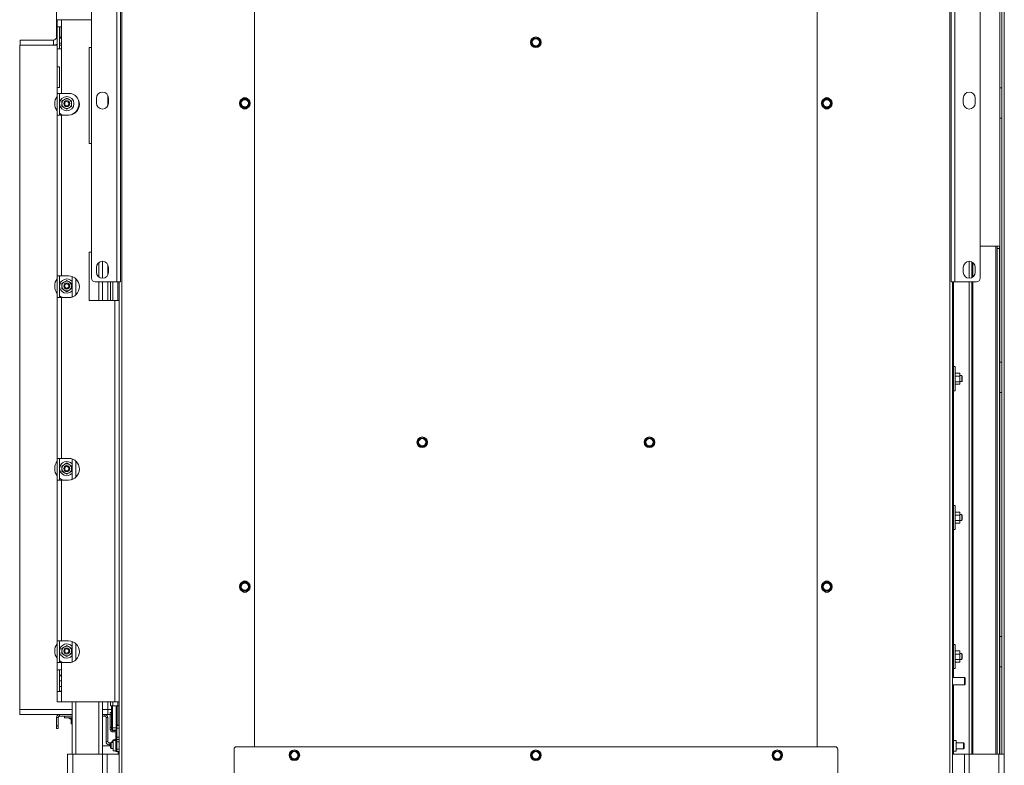
# Paper-space layout 'voor en achteraanzicht' of a CAD drawing. Units: millimetres. Extents: x 297 to 2780, y 92 to 4047.
# Drawn here: x 974 to 1789, y 720 to 1337 of the extents above; entities that cross this region are included whole.
import ezdxf

# ---------------------------------------------------------------- set-up
doc = ezdxf.new("R2010")
doc.units = ezdxf.units.MM

psp = doc.layouts.new('voor en achteraanzicht')

# ---------------------------------------------------------------- linework, layer by layer
at = {"linetype": 'Continuous', "lineweight": 15, "ltscale": 14}
for p, q in [((1054.19, 1119.6), (1054.19, 1419.6)), ((1057.19, 1119.6), (1057.19, 1419.6)), ((1058.19, 1420.85), (1058.19, 617.85)), ((1744.19, 1420.85), (1744.19, 617.85)), ((1745.19, 1419.6), (1745.19, 1119.6)), ((1748.19, 1419.6), (1748.19, 1119.6)), ((1785.59, 1419.75), (1785.59, 1280.1)), ((1033.19, 1122.6), (1033.19, 1416.6)), ((1168.19, 1418.85), (1168.19, 734.85)), ((1634.19, 1418.85), (1634.19, 734.85)), ((1769.19, 1416.6), (1769.19, 1122.6)), ((1787.19, 1417.75), (1787.19, 728.65)), ((1789.19, 1417.75), (1789.19, 728.65)), ((1004.09, 1322.1), (1004.09, 1345.6)), ((1004.69, 1336.55), (1004.69, 1330.55)), ((1008.29, 1336.55), (1004.69, 1336.55)), ((1004.69, 1330.55), (1008.29, 1330.55)), ((1004.69, 1312.55), (1004.69, 1330.55)), ((1006.69, 1312.55), (1006.69, 1330.55)), ((1008.09, 1322.1), (1008.09, 1330.55)), ((1008.29, 1336.55), (1008.29, 1330.55)), ((1008.29, 1336.55), (1033.19, 1336.55)), ((1008.29, 1312.55), (1008.29, 1330.55)), ((1004.09, 1322.1), (1004.69, 1322.1)), ((1006.69, 1322.1), (1008.09, 1322.1)), ((1006.69, 1321.22), (1008.29, 1321.22)), ((1008.03, 1321.22), (1008.09, 1322.1)), ((1008.29, 1322.1), (1008.09, 1322.1)), ((1399.17, 1321.35), (1398.16, 1319.6)), ((1401.19, 1321.35), (1399.17, 1321.35)), ((1404.22, 1319.6), (1403.21, 1321.35)), ((973.69, 1315.6), (1004.69, 1315.6)), ((973.69, 765.6), (973.69, 1315.6)), ((974.09, 1319.6), (974.09, 1315.6)), ((974.09, 1319.6), (1001.59, 1319.6)), ((974.09, 1315.6), (1001.59, 1315.6)), ((1001.59, 1319.6), (1001.59, 1315.6)), ((1008.29, 1317.22), (1006.69, 1317.22)), ((1006.69, 1315.6), (1008.29, 1315.6)), ((1031.19, 1313.55), (1033.19, 1313.55)), ((1031.19, 1234.05), (1031.19, 1313.55)), ((1398.16, 1319.6), (1397.15, 1317.85)), ((1397.15, 1317.85), (1398.16, 1316.1)), ((1398.16, 1316.1), (1399.17, 1314.35)), ((1399.17, 1314.35), (1401.19, 1314.35)), ((1403.21, 1314.35), (1404.22, 1316.1)), ((1405.23, 1317.85), (1404.22, 1319.6)), ((1404.22, 1316.1), (1405.23, 1317.85)), ((1004.69, 1312.55), (1004.69, 1297.55)), ((1004.69, 1312.55), (1008.29, 1312.55)), ((1008.29, 1312.55), (1008.29, 1275.55)), ((1006.69, 1297.55), (1004.69, 1297.55)), ((1004.69, 1280.55), (1004.69, 1297.55)), ((1006.69, 1297.55), (1006.69, 1280.55)), ((1004.69, 1280.55), (1004.69, 1275.55)), ((1004.69, 1280.55), (1006.69, 1280.55)), ((1008.29, 1275.55), (1004.69, 1275.55)), ((1004.69, 1257.55), (1004.69, 1275.55)), ((1006.69, 1257.55), (1006.69, 1275.55)), ((1007.35, 1275.55), (1006.69, 1275.1)), ((1014.19, 1275.55), (1008.29, 1275.55)), ((1046.69, 1273.78), (1046.69, 1265.42)), ((1787.19, 1280.1), (1785.59, 1280.1)), ((1785.59, 1255.1), (1785.59, 1280.1)), ((1008.67, 1264.82), (1010.66, 1263.65)), ((1010.71, 1270.58), (1008.71, 1269.44)), ((1012.72, 1271.72), (1010.71, 1270.58)), ((1014.71, 1270.55), (1012.72, 1271.72)), ((1014.66, 1263.62), (1016.67, 1264.76)), ((1016.71, 1269.38), (1014.71, 1270.55)), ((1022.69, 1269.51), (1022.69, 1263.59)), ((1037.19, 1267.6), (1037.19, 1271.6)), ((1047.19, 1271.6), (1047.19, 1267.6)), ((1157.16, 1269.1), (1156.15, 1267.35)), ((1156.15, 1267.35), (1157.16, 1265.6)), ((1158.17, 1270.85), (1157.16, 1269.1)), ((1157.16, 1265.6), (1158.17, 1263.85)), ((1162.21, 1270.85), (1160.19, 1270.85)), ((1163.22, 1269.1), (1162.21, 1270.85)), ((1162.21, 1263.85), (1163.22, 1265.6)), ((1164.23, 1267.35), (1163.22, 1269.1)), ((1163.22, 1265.6), (1164.23, 1267.35)), ((1639.16, 1269.1), (1638.15, 1267.35)), ((1638.15, 1267.35), (1639.16, 1265.6)), ((1640.17, 1270.85), (1639.16, 1269.1)), ((1639.16, 1265.6), (1640.17, 1263.85)), ((1642.19, 1270.85), (1640.17, 1270.85)), ((1645.22, 1269.1), (1644.21, 1270.85)), ((1644.21, 1263.85), (1645.22, 1265.6)), ((1646.23, 1267.35), (1645.22, 1269.1)), ((1645.22, 1265.6), (1646.23, 1267.35)), ((1755.19, 1267.6), (1755.19, 1271.6)), ((1765.19, 1271.6), (1765.19, 1267.6)), ((1004.69, 1257.55), (1004.69, 1124.55)), ((1008.29, 1257.55), (1004.69, 1257.55)), ((1008.29, 1257.55), (1008.29, 1124.55)), ((1014.19, 1257.55), (1008.29, 1257.55)), ((1010.66, 1263.65), (1012.65, 1262.48)), ((1012.65, 1262.48), (1014.66, 1263.62)), ((1160.19, 1263.85), (1162.21, 1263.85)), ((1640.17, 1263.85), (1642.19, 1263.85)), ((1785.59, 1255.1), (1785.59, 1053.1)), ((1785.59, 1255.1), (1787.19, 1255.1)), ((1031.19, 1234.05), (1033.19, 1234.05)), ((1031.19, 1144.05), (1033.19, 1144.05)), ((1031.19, 1104.05), (1031.19, 1144.05)), ((1782.19, 1149.25), (1769.19, 1149.25)), ((1783.19, 1149.25), (1782.19, 1149.25)), ((1782.19, 1149.25), (1782.19, 728.65)), ((1783.19, 1149.25), (1785.19, 1149.25)), ((1783.19, 1147.25), (1783.19, 1149.25)), ((1785.19, 1147.25), (1783.19, 1147.25)), ((1783.19, 1147.25), (1783.19, 728.65)), ((1785.19, 1149.25), (1785.19, 1147.25)), ((1785.19, 1147.25), (1785.19, 728.65)), ((1039.19, 1135.6), (1039.19, 1123.6)), ((1042.19, 1136.6), (1042.19, 1122.6)), ((1046.69, 1133.78), (1046.69, 1125.42)), ((1760.19, 1136.6), (1760.19, 1122.6)), ((1762.19, 1136.18), (1762.19, 1123.01)), ((1763.19, 1135.6), (1763.19, 1123.6)), ((1037.19, 1127.6), (1037.19, 1131.6)), ((1047.19, 1131.6), (1047.19, 1127.6)), ((1755.19, 1127.6), (1755.19, 1131.6)), ((1765.19, 1131.6), (1765.19, 1127.6)), ((1004.69, 1124.55), (1008.29, 1124.55)), ((1004.69, 1106.55), (1004.69, 1124.55)), ((1006.69, 1106.55), (1006.69, 1124.55)), ((1007.35, 1124.55), (1006.69, 1124.1)), ((1014.19, 1124.55), (1008.29, 1124.55)), ((1010.71, 1119.58), (1008.71, 1118.44)), ((1012.72, 1120.72), (1010.71, 1119.58)), ((1014.71, 1119.55), (1012.72, 1120.72)), ((1016.71, 1118.38), (1014.71, 1119.55)), ((1017.19, 1124.04), (1017.19, 1107.06)), ((1020.19, 1122.26), (1020.19, 1108.84)), ((1036.19, 1119.6), (1054.19, 1119.6)), ((1039.19, 1119.6), (1039.19, 1104.05)), ((1042.19, 1119.6), (1042.19, 1104.05)), ((1046.69, 1119.6), (1046.69, 1104.05)), ((1048.85, 1119.6), (1048.85, 1104.05)), ((1050.85, 1119.6), (1050.85, 1104.05)), ((1054.19, 1119.6), (1057.19, 1119.6)), ((1054.99, 1119.6), (1054.99, 1104.05)), ((1055.99, 1119.6), (1055.99, 1104.05)), ((1056.19, 617.85), (1056.19, 1119.6)), ((1748.19, 1119.6), (1745.19, 1119.6)), ((1746.19, 617.85), (1746.19, 1119.6)), ((1747.19, 1119.6), (1747.19, 1047.35)), ((1766.19, 1119.6), (1748.19, 1119.6)), ((1760.19, 1119.6), (1760.19, 728.65)), ((1762.19, 1119.6), (1762.19, 728.65)), ((1763.19, 1119.6), (1763.19, 728.65)), ((1008.67, 1113.82), (1010.66, 1112.65)), ((1010.66, 1112.65), (1012.65, 1111.48)), ((1012.65, 1111.48), (1014.66, 1112.62)), ((1014.66, 1112.62), (1016.67, 1113.76)), ((1004.69, 1106.55), (1004.69, 973.55)), ((1008.29, 1106.55), (1004.69, 1106.55)), ((1008.29, 1106.55), (1008.29, 973.55)), ((1014.19, 1106.55), (1008.29, 1106.55)), ((1031.19, 1104.05), (1052.59, 1104.05)), ((1052.59, 1104.05), (1052.59, 772.05)), ((1056.19, 1104.05), (1052.59, 1104.05)), ((1787.19, 1053.1), (1785.59, 1053.1)), ((1785.59, 1028.1), (1785.59, 1053.1)), ((1746.19, 1047.35), (1747.19, 1047.35)), ((1747.19, 1044.35), (1746.19, 1044.35)), ((1748.49, 1049.54), (1747.19, 1049.54)), ((1747.19, 1047.35), (1747.19, 1045.24)), ((1747.19, 1034.19), (1747.19, 1045.24)), ((1748.49, 1029.54), (1748.49, 1049.54)), ((1748.67, 1044.03), (1748.49, 1043.54)), ((1748.71, 1044.15), (1748.69, 1044.02)), ((1748.71, 1044.15), (1752.26, 1044.15)), ((1752.29, 1044.02), (1752.26, 1044.15)), ((1752.49, 1043.54), (1752.31, 1044.03)), ((1747.19, 1042.04), (1746.19, 1042.04)), ((1746.19, 1037.04), (1747.19, 1037.04)), ((1748.71, 1041.63), (1752.26, 1041.63)), ((1748.71, 1037.01), (1752.26, 1037.01)), ((1752.26, 1041.63), (1752.49, 1039.32)), ((1752.49, 1039.32), (1752.26, 1037.01)), ((1752.26, 1037.01), (1752.49, 1035.97)), ((1752.49, 1035.97), (1752.26, 1034.93)), ((1752.49, 1042.89), (1752.49, 1043.54)), ((1752.49, 1039.32), (1752.49, 1042.89)), ((1753.89, 1042.04), (1752.49, 1042.04)), ((1752.49, 1035.97), (1752.49, 1039.32)), ((1752.49, 1037.04), (1753.89, 1037.04)), ((1752.49, 1035.54), (1752.49, 1035.97)), ((1754.39, 1041.54), (1753.89, 1042.04)), ((1753.89, 1037.04), (1753.89, 1042.04)), ((1753.89, 1037.04), (1754.39, 1037.54)), ((1754.39, 1041.54), (1754.39, 1037.54)), ((1746.19, 1035.35), (1747.19, 1035.35)), ((1747.19, 1032.35), (1746.19, 1032.35)), ((1747.19, 1034.19), (1747.19, 1032.35)), ((1747.19, 1032.35), (1747.19, 932.35)), ((1747.19, 1029.54), (1748.49, 1029.54)), ((1748.49, 1035.54), (1748.67, 1035.05)), ((1748.71, 1034.93), (1748.69, 1035.06)), ((1748.71, 1034.93), (1752.26, 1034.93)), ((1752.31, 1035.05), (1752.49, 1035.54)), ((1785.59, 1028.1), (1785.59, 826.1)), ((1785.59, 1028.1), (1787.19, 1028.1)), ((1304.06, 988.6), (1303.05, 986.85)), ((1303.05, 986.85), (1304.06, 985.1)), ((1305.07, 990.35), (1304.06, 988.6)), ((1307.09, 990.35), (1305.07, 990.35)), ((1310.12, 988.6), (1309.11, 990.35)), ((1311.13, 986.85), (1310.12, 988.6)), ((1310.12, 985.1), (1311.13, 986.85)), ((1492.26, 988.6), (1491.25, 986.85)), ((1491.25, 986.85), (1492.26, 985.1)), ((1493.27, 990.35), (1492.26, 988.6)), ((1495.29, 990.35), (1493.27, 990.35)), ((1498.32, 988.6), (1497.31, 990.35)), ((1499.33, 986.85), (1498.32, 988.6)), ((1498.32, 985.1), (1499.33, 986.85)), ((1304.06, 985.1), (1305.07, 983.35)), ((1305.07, 983.35), (1307.09, 983.35)), ((1309.11, 983.35), (1310.12, 985.1)), ((1492.26, 985.1), (1493.27, 983.35)), ((1493.27, 983.35), (1495.29, 983.35)), ((1497.31, 983.35), (1498.32, 985.1)), ((1004.69, 973.55), (1008.29, 973.55)), ((1004.69, 955.55), (1004.69, 973.55)), ((1006.69, 955.55), (1006.69, 973.55)), ((1007.35, 973.55), (1006.69, 973.1)), ((1014.19, 973.55), (1008.29, 973.55)), ((1017.19, 973.04), (1017.19, 956.06)), ((1020.19, 971.26), (1020.19, 957.84)), ((1008.67, 962.82), (1010.66, 961.65)), ((1010.71, 968.58), (1008.71, 967.44)), ((1012.72, 969.72), (1010.71, 968.58)), ((1014.71, 968.55), (1012.72, 969.72)), ((1014.66, 961.62), (1016.67, 962.76)), ((1016.71, 967.38), (1014.71, 968.55)), ((1004.69, 955.55), (1004.69, 822.55)), ((1008.29, 955.55), (1004.69, 955.55)), ((1008.29, 955.55), (1008.29, 822.55)), ((1014.19, 955.55), (1008.29, 955.55)), ((1010.66, 961.65), (1012.65, 960.48)), ((1012.65, 960.48), (1014.66, 961.62)), ((1746.19, 932.35), (1747.19, 932.35)), ((1748.49, 934.54), (1747.19, 934.54)), ((1747.19, 932.35), (1747.19, 930.24)), ((1747.19, 919.19), (1747.19, 930.24)), ((1748.49, 914.54), (1748.49, 934.54)), ((1747.19, 929.35), (1746.19, 929.35)), ((1747.19, 927.04), (1746.19, 927.04)), ((1746.19, 922.04), (1747.19, 922.04)), ((1748.67, 929.03), (1748.49, 928.54)), ((1748.71, 929.15), (1748.69, 929.02)), ((1748.71, 929.15), (1752.26, 929.15)), ((1748.71, 926.63), (1752.26, 926.63)), ((1748.71, 922.01), (1752.26, 922.01)), ((1752.29, 929.02), (1752.26, 929.15)), ((1752.26, 926.63), (1752.49, 924.32)), ((1752.49, 924.32), (1752.26, 922.01)), ((1752.26, 922.01), (1752.49, 920.97)), ((1752.49, 928.54), (1752.31, 929.03)), ((1752.49, 927.89), (1752.49, 928.54)), ((1752.49, 924.32), (1752.49, 927.89)), ((1753.89, 927.04), (1752.49, 927.04)), ((1752.49, 920.97), (1752.49, 924.32)), ((1752.49, 922.04), (1753.89, 922.04)), ((1754.39, 926.54), (1753.89, 927.04)), ((1753.89, 922.04), (1753.89, 927.04)), ((1753.89, 922.04), (1754.39, 922.54)), ((1754.39, 926.54), (1754.39, 922.54)), ((1746.19, 920.35), (1747.19, 920.35)), ((1747.19, 917.35), (1746.19, 917.35)), ((1747.19, 919.19), (1747.19, 917.35)), ((1747.19, 917.35), (1747.19, 817.35)), ((1747.19, 914.54), (1748.49, 914.54)), ((1748.49, 920.54), (1748.67, 920.05)), ((1748.71, 919.93), (1748.69, 920.06)), ((1748.71, 919.93), (1752.26, 919.93)), ((1752.49, 920.97), (1752.26, 919.93)), ((1752.31, 920.05), (1752.49, 920.54)), ((1752.49, 920.54), (1752.49, 920.97)), ((1157.16, 869.1), (1156.15, 867.35)), ((1156.15, 867.35), (1157.16, 865.6)), ((1158.17, 870.85), (1157.16, 869.1)), ((1157.16, 865.6), (1158.17, 863.85)), ((1162.21, 870.85), (1160.19, 870.85)), ((1163.22, 869.1), (1162.21, 870.85)), ((1162.21, 863.85), (1163.22, 865.6)), ((1164.23, 867.35), (1163.22, 869.1)), ((1163.22, 865.6), (1164.23, 867.35)), ((1639.16, 869.1), (1638.15, 867.35)), ((1638.15, 867.35), (1639.16, 865.6)), ((1640.17, 870.85), (1639.16, 869.1)), ((1639.16, 865.6), (1640.17, 863.85)), ((1642.19, 870.85), (1640.17, 870.85)), ((1645.22, 869.1), (1644.21, 870.85)), ((1644.21, 863.85), (1645.22, 865.6)), ((1646.23, 867.35), (1645.22, 869.1)), ((1645.22, 865.6), (1646.23, 867.35)), ((1160.19, 863.85), (1162.21, 863.85)), ((1640.17, 863.85), (1642.19, 863.85)), ((1787.19, 826.1), (1785.59, 826.1)), ((1785.59, 801.1), (1785.59, 826.1)), ((1004.69, 822.55), (1008.29, 822.55)), ((1004.69, 804.55), (1004.69, 822.55)), ((1006.69, 804.55), (1006.69, 822.55)), ((1007.35, 822.55), (1006.69, 822.1)), ((1014.19, 822.55), (1008.29, 822.55)), ((1010.71, 817.58), (1008.71, 816.44)), ((1012.72, 818.72), (1010.71, 817.58)), ((1014.71, 817.55), (1012.72, 818.72)), ((1016.71, 816.38), (1014.71, 817.55)), ((1017.19, 822.04), (1017.19, 805.06)), ((1020.19, 820.26), (1020.19, 806.84)), ((1746.19, 817.35), (1747.19, 817.35)), ((1748.49, 819.54), (1747.19, 819.54)), ((1747.19, 817.35), (1747.19, 815.24)), ((1748.49, 799.54), (1748.49, 819.54)), ((1008.67, 811.82), (1010.66, 810.65)), ((1010.66, 810.65), (1012.65, 809.48)), ((1012.65, 809.48), (1014.66, 810.62)), ((1014.66, 810.62), (1016.67, 811.76)), ((1747.19, 814.35), (1746.19, 814.35)), ((1747.19, 812.04), (1746.19, 812.04)), ((1747.19, 804.19), (1747.19, 815.24)), ((1748.67, 814.03), (1748.49, 813.54)), ((1748.71, 814.15), (1748.69, 814.02)), ((1748.71, 814.15), (1752.26, 814.15)), ((1748.71, 811.63), (1752.26, 811.63)), ((1752.29, 814.02), (1752.26, 814.15)), ((1752.26, 811.63), (1752.49, 809.32)), ((1752.49, 809.32), (1752.26, 807.01)), ((1752.49, 813.54), (1752.31, 814.03)), ((1752.49, 812.89), (1752.49, 813.54)), ((1752.49, 809.32), (1752.49, 812.89)), ((1753.89, 812.04), (1752.49, 812.04)), ((1752.49, 805.97), (1752.49, 809.32)), ((1754.39, 811.54), (1753.89, 812.04)), ((1753.89, 807.04), (1753.89, 812.04)), ((1753.89, 807.04), (1754.39, 807.54)), ((1754.39, 811.54), (1754.39, 807.54)), ((1004.69, 804.55), (1004.69, 798.55)), ((1008.29, 804.55), (1004.69, 804.55)), ((1008.29, 804.55), (1008.29, 798.55)), ((1014.19, 804.55), (1008.29, 804.55)), ((1746.19, 807.04), (1747.19, 807.04)), ((1746.19, 805.35), (1747.19, 805.35)), ((1747.19, 802.35), (1746.19, 802.35)), ((1747.19, 804.19), (1747.19, 802.35)), ((1747.19, 802.35), (1747.19, 792.25)), ((1747.19, 799.54), (1748.49, 799.54)), ((1748.49, 805.54), (1748.67, 805.05)), ((1748.71, 804.93), (1748.69, 805.06)), ((1748.71, 807.01), (1752.26, 807.01)), ((1748.71, 804.93), (1752.26, 804.93)), ((1752.26, 807.01), (1752.49, 805.97)), ((1752.49, 805.97), (1752.26, 804.93)), ((1752.31, 805.05), (1752.49, 805.54)), ((1752.49, 807.04), (1753.89, 807.04)), ((1752.49, 805.54), (1752.49, 805.97)), ((1785.59, 801.1), (1787.19, 801.1)), ((1785.59, 801.1), (1785.59, 728.65)), ((1004.69, 798.55), (1008.29, 798.55)), ((1004.69, 780.55), (1004.69, 798.55)), ((1006.69, 780.55), (1006.69, 798.55)), ((1006.69, 794.05), (1008.29, 794.05)), ((1006.69, 793.55), (1008.29, 793.55)), ((1008.29, 780.55), (1008.29, 798.55)), ((1756.19, 792.25), (1746.19, 792.25)), ((1756.69, 791.75), (1756.19, 792.25)), ((1756.19, 792.25), (1756.19, 786.25)), ((1756.69, 791.75), (1756.69, 786.75)), ((1008.29, 789.55), (1006.69, 789.55)), ((1006.69, 784.8), (1008.29, 784.8)), ((1746.19, 786.25), (1756.19, 786.25)), ((1747.19, 786.25), (1747.19, 735.85)), ((1756.19, 786.25), (1756.69, 786.75)), ((1004.69, 780.55), (1004.69, 772.05)), ((1008.29, 780.55), (1004.69, 780.55)), ((1008.29, 780.8), (1006.69, 780.8)), ((1008.29, 780.55), (1008.29, 772.05)), ((1004.69, 772.05), (1008.29, 772.05)), ((1052.59, 772.05), (1008.29, 772.05)), ((1017.19, 772.05), (1017.19, 728.65)), ((1020.19, 772.05), (1020.19, 728.65)), ((1039.19, 772.05), (1039.19, 728.65)), ((1042.19, 772.05), (1042.19, 728.65)), ((1046.69, 772.05), (1046.69, 765.6)), ((1048.85, 772.05), (1048.85, 768.85)), ((1050.85, 768.85), (1048.85, 768.85)), ((1049.6, 763.35), (1049.6, 768.85)), ((1049.97, 750.59), (1049.97, 768.85)), ((1050.47, 768.85), (1050.47, 750.59)), ((1050.85, 772.05), (1050.85, 768.85)), ((1054.99, 768.85), (1050.85, 768.85)), ((1052.59, 772.05), (1056.19, 772.05)), ((1053.47, 750.59), (1053.47, 768.85)), ((1053.97, 768.85), (1053.97, 750.59)), ((1054.97, 752.6), (1054.97, 768.85)), ((1054.99, 772.05), (1054.99, 768.85)), ((1055.99, 768.85), (1054.99, 768.85)), ((1055.97, 752.6), (1055.97, 768.85)), ((1055.99, 772.05), (1055.99, 769.85)), ((1055.99, 768.85), (1055.99, 769.85)), ((1055.99, 769.85), (1056.19, 769.85)), ((1056.19, 768.85), (1055.99, 768.85)), ((1017.19, 765.6), (973.69, 765.6)), ((973.69, 765.6), (973.69, 761.6)), ((1017.19, 761.6), (973.69, 761.6)), ((1005.69, 759.1), (1004.19, 759.1)), ((1004.19, 752.1), (1004.19, 759.1)), ((1005.69, 752.1), (1005.69, 759.1)), ((1006.69, 760.1), (1006.69, 761.6)), ((1006.69, 760.1), (1017.19, 760.1)), ((1010.69, 760.1), (1010.69, 758.8)), ((1017.19, 758.8), (1010.69, 758.8)), ((1014.79, 758.8), (1014.79, 758.3)), ((1046.69, 765.6), (1042.19, 765.6)), ((1046.69, 761.6), (1042.19, 761.6)), ((1042.19, 760.1), (1044.19, 760.1)), ((1044.19, 760.1), (1044.19, 761.6)), ((1046.69, 759.1), (1045.19, 759.1)), ((1045.19, 759.1), (1045.19, 739.1)), ((1046.69, 765.6), (1046.69, 761.6)), ((1046.69, 765.6), (1049.6, 765.6)), ((1046.69, 761.6), (1048.72, 761.6)), ((1046.69, 759.1), (1046.69, 739.1)), ((1048.72, 761.35), (1048.72, 763.35)), ((1048.72, 763.35), (1049.72, 763.35)), ((1049.72, 761.35), (1048.72, 761.35)), ((1048.72, 750.95), (1048.72, 761.35)), ((1049.72, 763.35), (1049.72, 761.35)), ((1049.72, 750.95), (1049.72, 761.35)), ((1049.97, 758.86), (1049.72, 758.86)), ((1049.97, 758.49), (1049.72, 758.74)), ((1004.19, 752.1), (1005.69, 752.1)), ((1004.19, 750.1), (1004.19, 752.1)), ((1005.69, 752.1), (1005.69, 750.1)), ((1014.79, 758.3), (1016.31, 757.42)), ((1017.19, 758.3), (1014.79, 758.3)), ((1016.31, 757.56), (1016.31, 754.02)), ((1016.31, 754.02), (1016.77, 753.8)), ((1017.19, 753.8), (1016.7, 753.8)), ((1048.72, 750.95), (1049.72, 750.95)), ((1048.72, 748.95), (1048.72, 750.95)), ((1049.72, 750.95), (1049.72, 748.95)), ((1049.97, 750.59), (1050.47, 750.59)), ((1049.97, 749.1), (1049.97, 750.59)), ((1053.47, 750.59), (1050.47, 750.59)), ((1050.47, 750.59), (1050.47, 748.6)), ((1053.97, 750.59), (1053.47, 750.59)), ((1053.47, 748.6), (1053.47, 750.59)), ((1053.97, 751.15), (1054.22, 751.15)), ((1053.97, 750.59), (1053.97, 749.1)), ((1054.22, 750.35), (1054.22, 752.35)), ((1054.22, 752.35), (1056.19, 752.35)), ((1054.22, 750.35), (1054.22, 742.85)), ((1056.19, 750.35), (1054.22, 750.35)), ((1055.97, 752.6), (1054.97, 752.6)), ((1005.69, 750.1), (1004.19, 750.1)), ((1049.72, 748.95), (1048.72, 748.95)), ((1049.97, 749.1), (1050.47, 748.6)), ((1050.1, 748.75), (1050.1, 748.96)), ((1050.1, 748.42), (1050.1, 748.75)), ((1050.32, 748.75), (1050.1, 748.75)), ((1050.1, 747.16), (1050.1, 747.36)), ((1050.1, 747.16), (1053.06, 747.16)), ((1050.32, 748.35), (1050.32, 747.35)), ((1050.32, 748.35), (1052.62, 748.35)), ((1050.32, 747.35), (1052.62, 747.35)), ((1053.47, 748.6), (1050.47, 748.6)), ((1052.62, 747.35), (1052.62, 748.35)), ((1054.22, 746.75), (1053.22, 746.75)), ((1053.22, 746.75), (1053.22, 742.85)), ((1053.22, 742.85), (1054.22, 742.85)), ((1053.22, 740.85), (1053.22, 742.85)), ((1053.97, 749.1), (1053.47, 748.6)), ((1054.22, 748.75), (1053.62, 748.75)), ((1054.17, 747.16), (1054.22, 747.16)), ((1054.22, 746.75), (1054.22, 742.85)), ((1054.22, 740.85), (1054.22, 742.85)), ((1054.22, 742.85), (1056.19, 742.85)), ((1042.19, 735.6), (1049.02, 735.6)), ((1045.19, 739.1), (1046.69, 739.1)), ((1047.69, 738.1), (1047.69, 736.6)), ((1047.69, 738.1), (1049.27, 738.1)), ((1047.69, 736.6), (1049.02, 736.6)), ((1049.52, 738.35), (1049.02, 737.85)), ((1049.02, 733.85), (1049.02, 737.85)), ((1051.22, 738.35), (1049.52, 738.35)), ((1049.52, 738.35), (1049.52, 733.35)), ((1053.22, 740.2), (1051.22, 740.2)), ((1051.22, 740.2), (1051.22, 735.85)), ((1051.22, 735.85), (1051.22, 731.5)), ((1052.42, 740.6), (1051.48, 740.6)), ((1051.48, 740.2), (1051.48, 740.6)), ((1053.22, 740.85), (1052.42, 740.85)), ((1052.42, 740.85), (1052.42, 740.2)), ((1054.22, 740.85), (1053.22, 740.85)), ((1053.22, 738.85), (1053.22, 740.85)), ((1054.22, 738.85), (1053.22, 738.85)), ((1053.22, 732.85), (1053.22, 738.85)), ((1056.19, 740.85), (1054.22, 740.85)), ((1054.22, 738.85), (1054.22, 740.85)), ((1054.22, 738.85), (1054.22, 732.85)), ((1056.19, 738.85), (1054.22, 738.85)), ((1153.19, 734.85), (1649.19, 734.85)), ((1746.19, 735.85), (1747.19, 735.85)), ((1749.19, 739.95), (1747.19, 739.95)), ((1747.19, 735.85), (1747.19, 732.85)), ((1749.19, 731.25), (1749.19, 739.95)), ((1755.49, 738.1), (1749.19, 738.1)), ((1755.99, 737.6), (1755.49, 738.1)), ((1755.49, 737.68), (1755.49, 738.1)), ((1755.49, 733.1), (1755.49, 737.68)), ((1755.99, 737.6), (1755.99, 737.26)), ((1755.99, 737.26), (1755.99, 733.6)), ((1013.19, 728.65), (1013.19, 619.15)), ((1013.19, 728.65), (1017.79, 728.65)), ((1017.79, 728.65), (1017.79, 619.15)), ((1017.79, 728.65), (1042.19, 728.65)), ((1042.19, 728.65), (1042.19, 619.15)), ((1042.19, 728.65), (1046.19, 728.65)), ((1046.19, 728.65), (1046.19, 619.15)), ((1046.19, 728.65), (1056.19, 728.65)), ((1049.02, 733.85), (1049.52, 733.35)), ((1049.52, 733.35), (1051.22, 733.35)), ((1051.22, 731.5), (1053.22, 731.5)), ((1053.22, 732.85), (1054.22, 732.85)), ((1053.22, 730.85), (1053.22, 732.85)), ((1054.22, 730.85), (1053.22, 730.85)), ((1054.22, 730.85), (1054.22, 732.85)), ((1054.22, 732.85), (1056.19, 732.85)), ((1056.19, 730.85), (1054.22, 730.85)), ((1055.19, 730.85), (1055.19, 728.65)), ((1151.19, 732.85), (1151.19, 616.85)), ((1198.16, 729.6), (1197.15, 727.85)), ((1197.15, 727.85), (1198.16, 726.1)), ((1199.17, 731.35), (1198.16, 729.6)), ((1198.16, 726.1), (1199.17, 724.35)), ((1203.21, 731.35), (1201.19, 731.35)), ((1204.22, 729.6), (1203.21, 731.35)), ((1203.21, 724.35), (1204.22, 726.1)), ((1205.23, 727.85), (1204.22, 729.6)), ((1204.22, 726.1), (1205.23, 727.85)), ((1398.16, 729.6), (1397.15, 727.85)), ((1397.15, 727.85), (1398.16, 726.1)), ((1399.17, 731.35), (1398.16, 729.6)), ((1398.16, 726.1), (1399.17, 724.35)), ((1401.19, 731.35), (1399.17, 731.35)), ((1404.22, 729.6), (1403.21, 731.35)), ((1403.21, 724.35), (1404.22, 726.1)), ((1405.23, 727.85), (1404.22, 729.6)), ((1404.22, 726.1), (1405.23, 727.85)), ((1598.16, 729.6), (1597.15, 727.85)), ((1597.15, 727.85), (1598.16, 726.1)), ((1599.17, 731.35), (1598.16, 729.6)), ((1598.16, 726.1), (1599.17, 724.35)), ((1601.19, 731.35), (1599.17, 731.35)), ((1604.22, 729.6), (1603.21, 731.35)), ((1603.21, 724.35), (1604.22, 726.1)), ((1605.23, 727.85), (1604.22, 729.6)), ((1604.22, 726.1), (1605.23, 727.85)), ((1651.19, 732.85), (1651.19, 616.85)), ((1747.19, 732.85), (1746.19, 732.85)), ((1746.19, 730.85), (1747.19, 730.85)), ((1756.19, 728.65), (1746.19, 728.65)), ((1747.19, 730.85), (1747.19, 732.85)), ((1747.19, 731.25), (1749.19, 731.25)), ((1747.19, 730.85), (1747.19, 728.65)), ((1749.19, 733.1), (1755.49, 733.1)), ((1755.49, 733.1), (1755.99, 733.6)), ((1756.19, 728.65), (1756.19, 619.15)), ((1760.19, 728.65), (1756.19, 728.65)), ((1760.19, 728.65), (1760.19, 619.15)), ((1784.59, 728.65), (1760.19, 728.65)), ((1784.59, 728.65), (1784.59, 619.15)), ((1789.19, 728.65), (1784.59, 728.65)), ((1789.19, 728.65), (1789.19, 619.15)), ((1201.19, 724.35), (1203.21, 724.35)), ((1399.17, 724.35), (1401.19, 724.35)), ((1599.17, 724.35), (1601.19, 724.35))]:
    psp.add_line(p, q, dxfattribs=at)
at = {"linetype": 'Continuous', "lineweight": 15, "ltscale": 14, "flags": 128}
for points in [[(1016.5, 1106.85), (1016.84, 1107), (1017.19, 1107.17)], [(1016.5, 955.85), (1016.84, 956), (1017.19, 956.17)], [(1016.5, 804.85), (1016.84, 805), (1017.19, 805.17)]]:
    psp.add_lwpolyline(points, dxfattribs=at)
at = {"linetype": 'Continuous', "lineweight": 15, "ltscale": 196}
for centre, radius in [((1401.19, 1317.85), 4.4), ((1401.19, 1317.85), 3), ((1012.69, 1267.1), 5.9), ((1012.69, 1267.1), 2.5), ((1012.69, 1267.1), 1.75), ((1160.19, 1267.35), 4.4), ((1160.19, 1267.35), 3), ((1642.19, 1267.35), 4.4), ((1642.19, 1267.35), 3), ((1012.69, 1116.1), 2.5), ((1012.69, 1116.1), 1.75), ((1307.09, 986.85), 4.4), ((1307.09, 986.85), 3), ((1495.29, 986.85), 4.4), ((1495.29, 986.85), 3), ((1012.69, 965.1), 2.5), ((1012.69, 965.1), 1.75), ((1160.19, 867.35), 4.4), ((1160.19, 867.35), 3), ((1642.19, 867.35), 4.4), ((1642.19, 867.35), 3), ((1012.69, 814.1), 2.5), ((1012.69, 814.1), 1.75), ((1201.19, 727.85), 4.4), ((1201.19, 727.85), 3), ((1401.19, 727.85), 4.4), ((1401.19, 727.85), 3), ((1601.19, 727.85), 4.4), ((1601.19, 727.85), 3)]:
    psp.add_circle(centre, radius, dxfattribs=at)
for centre, radius, start, end in [((1001.59, 1322.1), 2.5, 270, 0), ((1401.19, 1317.85), 3.5, 90, 150), ((1401.19, 1317.85), 3.5, 30, 90), ((1001.59, 1322.1), 6.5, 270, 298.48464), ((1401.19, 1317.85), 3.5, 150, 210), ((1401.19, 1317.85), 3.5, 210, 270), ((1401.19, 1317.85), 3.5, 270, 330), ((1401.19, 1317.85), 3.5, 330, 30), ((1012.69, 1267.1), 10, 143.1301, 216.8699), ((1014.19, 1266.55), 9, 270, 90), ((1042.19, 1271.6), 5, 0, 180), ((1760.19, 1271.6), 5, 0, 180), ((1012.69, 1267.1), 4, 119.57159, 179.57159), ((1012.69, 1267.1), 4, 179.57159, 239.57159), ((1012.69, 1267.1), 4, 59.57159, 119.57159), ((1012.69, 1267.1), 4, 299.57159, 359.57159), ((1012.69, 1267.1), 4, 359.57159, 59.57159), ((1012.69, 1267.1), 10, 292.39921, 0), ((1012.69, 1267.1), 10, 0, 27.51914), ((1042.19, 1267.6), 5, 180, 0), ((1160.19, 1267.35), 3.5, 150, 210), ((1160.19, 1267.35), 3.5, 90, 150), ((1160.19, 1267.35), 3.5, 210, 270), ((1160.19, 1269.35), 2.75, 45.14253, 134.85747), ((1160.19, 1267.35), 3.5, 30, 90), ((1160.19, 1267.35), 3.5, 270, 330), ((1160.19, 1267.35), 3.5, 330, 30), ((1642.19, 1267.35), 3.5, 150, 210), ((1642.19, 1267.35), 3.5, 90, 150), ((1642.19, 1267.35), 3.5, 210, 270), ((1642.19, 1269.35), 2.75, 45.14253, 134.85747), ((1642.19, 1267.35), 3.5, 30, 90), ((1642.19, 1267.35), 3.5, 270, 330), ((1642.19, 1267.35), 3.5, 330, 30), ((1760.19, 1267.6), 5, 180, 0), ((1012.69, 1267.1), 10, 233.1301, 252.69149), ((1012.69, 1267.1), 4, 239.57159, 299.57159), ((1160.19, 1265.35), 2.75, 225.14253, 314.85747), ((1642.19, 1265.35), 2.75, 225.14253, 314.85747), ((1042.19, 1131.6), 5, 0, 180), ((1760.19, 1131.6), 5, 0, 180), ((1042.19, 1127.6), 5, 180, 0), ((1760.19, 1127.6), 5, 180, 0), ((1012.69, 1116.1), 10, 143.1301, 216.8699), ((1012.69, 1116.1), 5.9, 40.29614, 179.57159), ((1012.69, 1116.1), 4, 119.57159, 179.57159), ((1012.69, 1116.1), 4, 59.57159, 119.57159), ((1014.19, 1115.55), 9, 270, 90), ((1012.69, 1116.1), 4, 359.57159, 59.57159), ((1036.19, 1122.6), 3, 180, 270), ((1766.19, 1122.6), 3, 270, 0), ((1012.69, 1116.1), 5.9, 179.57159, 319.70386), ((1012.69, 1116.1), 4, 179.57159, 239.57159), ((1012.69, 1116.1), 4, 239.57159, 299.57159), ((1012.69, 1116.1), 4, 299.57159, 359.57159), ((1012.69, 1116.1), 10, 233.1301, 252.69149), ((1307.09, 986.85), 3.5, 150, 210), ((1307.09, 986.85), 3.5, 90, 150), ((1307.09, 986.85), 3.5, 30, 90), ((1307.09, 986.85), 3.5, 330, 30), ((1495.29, 986.85), 3.5, 150, 210), ((1495.29, 986.85), 3.5, 90, 150), ((1495.29, 986.85), 3.5, 30, 90), ((1495.29, 986.85), 3.5, 330, 30), ((1307.09, 986.85), 3.5, 210, 270), ((1307.09, 986.85), 3.5, 270, 330), ((1495.29, 986.85), 3.5, 210, 270), ((1495.29, 986.85), 3.5, 270, 330), ((1012.69, 965.1), 10, 143.1301, 216.8699), ((1012.69, 965.1), 5.9, 40.29614, 179.57159), ((1014.19, 964.55), 9, 270, 90), ((1012.69, 965.1), 5.9, 179.57159, 319.70386), ((1012.69, 965.1), 4, 119.57159, 179.57159), ((1012.69, 965.1), 4, 179.57159, 239.57159), ((1012.69, 965.1), 4, 59.57159, 119.57159), ((1012.69, 965.1), 4, 299.57159, 359.57159), ((1012.69, 965.1), 4, 359.57159, 59.57159), ((1012.69, 965.1), 10, 233.1301, 252.69149), ((1012.69, 965.1), 4, 239.57159, 299.57159), ((1160.19, 867.35), 3.5, 150, 210), ((1160.19, 867.35), 3.5, 90, 150), ((1160.19, 867.35), 3.5, 210, 270), ((1160.19, 869.35), 2.75, 45.14253, 134.85747), ((1160.19, 867.35), 3.5, 30, 90), ((1160.19, 867.35), 3.5, 270, 330), ((1160.19, 867.35), 3.5, 330, 30), ((1642.19, 867.35), 3.5, 150, 210), ((1642.19, 867.35), 3.5, 90, 150), ((1642.19, 867.35), 3.5, 210, 270), ((1642.19, 869.35), 2.75, 45.14253, 134.85747), ((1642.19, 867.35), 3.5, 30, 90), ((1642.19, 867.35), 3.5, 270, 330), ((1642.19, 867.35), 3.5, 330, 30), ((1160.19, 865.35), 2.75, 225.14253, 314.85747), ((1642.19, 865.35), 2.75, 225.14253, 314.85747), ((1012.69, 814.1), 10, 143.1301, 216.8699), ((1012.69, 814.1), 5.9, 40.29614, 179.57159), ((1012.69, 814.1), 4, 119.57159, 179.57159), ((1012.69, 814.1), 4, 59.57159, 119.57159), ((1014.19, 813.55), 9, 270, 90), ((1012.69, 814.1), 4, 359.57159, 59.57159), ((1012.69, 814.1), 5.9, 179.57159, 319.70386), ((1012.69, 814.1), 4, 179.57159, 239.57159), ((1012.69, 814.1), 4, 239.57159, 299.57159), ((1012.69, 814.1), 4, 299.57159, 359.57159), ((1012.69, 814.1), 10, 233.1301, 252.69149), ((1006.69, 759.1), 2.5, 90, 180), ((1006.69, 759.1), 1, 90, 180), ((1044.19, 759.1), 2.5, 0, 90), ((1044.19, 759.1), 1, 0, 90), ((1054.97, 753.6), 1, 180, 270), ((1055.97, 753.6), 1, 270, 282.63015), ((1050.32, 748.95), 1.6, 180, 270), ((1050.32, 748.95), 0.6, 180, 270), ((1052.62, 746.75), 1.6, 0, 90), ((1052.62, 746.75), 0.6, 0, 90), ((1047.69, 739.1), 2.5, 180, 270), ((1047.69, 739.1), 1, 180, 270), ((1055.28, 735.85), 6.08, 128.61889, 155.71861), ((1153.19, 732.85), 2, 90, 180), ((1649.19, 732.85), 2, 0, 90), ((1201.19, 727.85), 3.5, 150, 210), ((1201.19, 727.85), 3.5, 90, 150), ((1201.19, 727.85), 3.5, 210, 270), ((1201.19, 727.85), 3.5, 30, 90), ((1201.19, 727.85), 3.5, 270, 330), ((1201.19, 727.85), 3.5, 330, 30), ((1401.19, 727.85), 3.5, 150, 210), ((1401.19, 727.85), 3.5, 90, 150), ((1401.19, 727.85), 3.5, 210, 270), ((1401.19, 727.85), 3.5, 30, 90), ((1401.19, 727.85), 3.5, 270, 330), ((1401.19, 727.85), 3.5, 330, 30), ((1601.19, 727.85), 3.5, 150, 210), ((1601.19, 727.85), 3.5, 90, 150), ((1601.19, 727.85), 3.5, 210, 270), ((1601.19, 727.85), 3.5, 30, 90), ((1601.19, 727.85), 3.5, 270, 330), ((1601.19, 727.85), 3.5, 330, 30)]:
    psp.add_arc(centre, radius, start, end, dxfattribs=at)
at = {"linetype": 'Continuous', "lineweight": 15, "ltscale": 14}
for points, knots in [([(1403.21, 1321.35), (1403.04, 1321.35), (1402.37, 1321.35), (1401.7, 1321.35), (1401.19, 1321.35)], [0, 0, 0, 0, 0.249165, 1, 1, 1, 1]), ([(1401.19, 1314.35), (1401.7, 1314.35), (1402.37, 1314.35), (1403.04, 1314.35), (1403.21, 1314.35)], [0, 0, 0, 0, 0.750835, 1, 1, 1, 1]), ([(1008.69, 1267.13), (1008.68, 1266.53), (1008.68, 1265.75), (1008.67, 1264.99), (1008.67, 1264.82)], [0, 0, 0, 0, 0.773629, 1, 1, 1, 1]), ([(1008.71, 1269.44), (1008.71, 1269.4), (1008.7, 1268.64), (1008.69, 1267.87), (1008.69, 1267.13)], [0, 0, 0, 0, 0.042142, 1, 1, 1, 1]), ([(1016.67, 1264.76), (1016.67, 1264.93), (1016.68, 1265.69), (1016.68, 1266.47), (1016.69, 1267.07)], [0, 0, 0, 0, 0.226371, 1, 1, 1, 1]), ([(1016.69, 1267.07), (1016.69, 1267.81), (1016.7, 1268.58), (1016.71, 1269.34), (1016.71, 1269.38)], [0, 0, 0, 0, 0.957858, 1, 1, 1, 1]), ([(1160.19, 1270.85), (1159.68, 1270.85), (1159, 1270.85), (1158.33, 1270.85), (1158.17, 1270.85)], [0, 0, 0, 0, 0.750835, 1, 1, 1, 1]), ([(1644.21, 1270.85), (1644.04, 1270.85), (1643.37, 1270.85), (1642.7, 1270.85), (1642.19, 1270.85)], [0, 0, 0, 0, 0.249165, 1, 1, 1, 1]), ([(1158.17, 1263.85), (1158.33, 1263.85), (1159, 1263.85), (1159.68, 1263.85), (1160.19, 1263.85)], [0, 0, 0, 0, 0.249165, 1, 1, 1, 1]), ([(1642.19, 1263.85), (1642.7, 1263.85), (1643.37, 1263.85), (1644.04, 1263.85), (1644.21, 1263.85)], [0, 0, 0, 0, 0.750835, 1, 1, 1, 1]), ([(1008.71, 1118.44), (1008.71, 1118.4), (1008.7, 1117.64), (1008.69, 1116.87), (1008.69, 1116.13)], [0, 0, 0, 0, 0.042142, 1, 1, 1, 1]), ([(1016.69, 1116.07), (1016.69, 1116.81), (1016.7, 1117.58), (1016.71, 1118.34), (1016.71, 1118.38)], [0, 0, 0, 0, 0.957858, 1, 1, 1, 1]), ([(1008.69, 1116.13), (1008.68, 1115.53), (1008.68, 1114.75), (1008.67, 1113.99), (1008.67, 1113.82)], [0, 0, 0, 0, 0.773629, 1, 1, 1, 1]), ([(1016.67, 1113.76), (1016.67, 1113.93), (1016.68, 1114.69), (1016.68, 1115.47), (1016.69, 1116.07)], [0, 0, 0, 0, 0.226371, 1, 1, 1, 1]), ([(1752.26, 1044.15), (1752.27, 1044.13), (1752.41, 1043.72), (1752.45, 1043.3), (1752.49, 1042.89)], [0, 0, 0, 0, 0.042142, 1, 1, 1, 1]), ([(1752.49, 1042.89), (1752.46, 1042.56), (1752.43, 1042.14), (1752.29, 1041.72), (1752.26, 1041.63)], [0, 0, 0, 0, 0.773629, 1, 1, 1, 1]), ([(1309.11, 990.35), (1308.94, 990.35), (1308.27, 990.35), (1307.6, 990.35), (1307.09, 990.35)], [0, 0, 0, 0, 0.249165, 1, 1, 1, 1]), ([(1497.31, 990.35), (1497.14, 990.35), (1496.47, 990.35), (1495.8, 990.35), (1495.29, 990.35)], [0, 0, 0, 0, 0.249165, 1, 1, 1, 1]), ([(1307.09, 983.35), (1307.6, 983.35), (1308.27, 983.35), (1308.94, 983.35), (1309.11, 983.35)], [0, 0, 0, 0, 0.750835, 1, 1, 1, 1]), ([(1495.29, 983.35), (1495.8, 983.35), (1496.47, 983.35), (1497.14, 983.35), (1497.31, 983.35)], [0, 0, 0, 0, 0.750835, 1, 1, 1, 1]), ([(1008.69, 965.13), (1008.68, 964.53), (1008.68, 963.75), (1008.67, 962.99), (1008.67, 962.82)], [0, 0, 0, 0, 0.773629, 1, 1, 1, 1]), ([(1008.71, 967.44), (1008.71, 967.4), (1008.7, 966.64), (1008.69, 965.87), (1008.69, 965.13)], [0, 0, 0, 0, 0.042142, 1, 1, 1, 1]), ([(1016.67, 962.76), (1016.67, 962.93), (1016.68, 963.69), (1016.68, 964.47), (1016.69, 965.07)], [0, 0, 0, 0, 0.226371, 1, 1, 1, 1]), ([(1016.69, 965.07), (1016.69, 965.81), (1016.7, 966.58), (1016.71, 967.34), (1016.71, 967.38)], [0, 0, 0, 0, 0.957858, 1, 1, 1, 1]), ([(1752.26, 929.15), (1752.27, 929.13), (1752.41, 928.72), (1752.45, 928.3), (1752.49, 927.89)], [0, 0, 0, 0, 0.042142, 1, 1, 1, 1]), ([(1752.49, 927.89), (1752.46, 927.56), (1752.43, 927.14), (1752.29, 926.72), (1752.26, 926.63)], [0, 0, 0, 0, 0.773629, 1, 1, 1, 1]), ([(1160.19, 870.85), (1159.68, 870.85), (1159, 870.85), (1158.33, 870.85), (1158.17, 870.85)], [0, 0, 0, 0, 0.750835, 1, 1, 1, 1]), ([(1644.21, 870.85), (1644.04, 870.85), (1643.37, 870.85), (1642.7, 870.85), (1642.19, 870.85)], [0, 0, 0, 0, 0.249165, 1, 1, 1, 1]), ([(1158.17, 863.85), (1158.33, 863.85), (1159, 863.85), (1159.68, 863.85), (1160.19, 863.85)], [0, 0, 0, 0, 0.249165, 1, 1, 1, 1]), ([(1642.19, 863.85), (1642.7, 863.85), (1643.37, 863.85), (1644.04, 863.85), (1644.21, 863.85)], [0, 0, 0, 0, 0.750835, 1, 1, 1, 1]), ([(1008.71, 816.44), (1008.71, 816.4), (1008.7, 815.64), (1008.69, 814.87), (1008.69, 814.13)], [0, 0, 0, 0, 0.042142, 1, 1, 1, 1]), ([(1016.69, 814.07), (1016.69, 814.81), (1016.7, 815.58), (1016.71, 816.34), (1016.71, 816.38)], [0, 0, 0, 0, 0.9578582, 1, 1, 1, 1]), ([(1008.69, 814.13), (1008.68, 813.53), (1008.68, 812.75), (1008.67, 811.99), (1008.67, 811.82)], [0, 0, 0, 0, 0.773629, 1, 1, 1, 1]), ([(1016.67, 811.76), (1016.67, 811.93), (1016.68, 812.69), (1016.68, 813.47), (1016.69, 814.07)], [0, 0, 0, 0, 0.226371, 1, 1, 1, 1]), ([(1752.26, 814.15), (1752.27, 814.13), (1752.41, 813.72), (1752.45, 813.3), (1752.49, 812.89)], [0, 0, 0, 0, 0.042142, 1, 1, 1, 1]), ([(1752.49, 812.89), (1752.46, 812.56), (1752.43, 812.14), (1752.29, 811.72), (1752.26, 811.63)], [0, 0, 0, 0, 0.773629, 1, 1, 1, 1]), ([(1017.19, 757.36), (1017.04, 757.37), (1016.74, 757.38), (1016.45, 757.5), (1016.31, 757.56)], [0, 0, 0, 0, 0.504395, 1, 1, 1, 1]), ([(1017.19, 753.88), (1017.02, 753.9), (1016.73, 753.92), (1016.44, 753.99), (1016.31, 754.02)], [0, 0, 0, 0, 0.55733, 1, 1, 1, 1]), ([(1201.19, 731.35), (1200.68, 731.35), (1200, 731.35), (1199.33, 731.35), (1199.17, 731.35)], [0, 0, 0, 0, 0.750835, 1, 1, 1, 1]), ([(1403.21, 731.35), (1403.04, 731.35), (1402.37, 731.35), (1401.7, 731.35), (1401.19, 731.35)], [0, 0, 0, 0, 0.249165, 1, 1, 1, 1]), ([(1603.21, 731.35), (1603.04, 731.35), (1602.37, 731.35), (1601.7, 731.35), (1601.19, 731.35)], [0, 0, 0, 0, 0.249165, 1, 1, 1, 1]), ([(1199.17, 724.35), (1199.33, 724.35), (1200, 724.35), (1200.68, 724.35), (1201.19, 724.35)], [0, 0, 0, 0, 0.249165, 1, 1, 1, 1]), ([(1401.19, 724.35), (1401.7, 724.35), (1402.37, 724.35), (1403.04, 724.35), (1403.21, 724.35)], [0, 0, 0, 0, 0.750835, 1, 1, 1, 1]), ([(1601.19, 724.35), (1601.7, 724.35), (1602.37, 724.35), (1603.04, 724.35), (1603.21, 724.35)], [0, 0, 0, 0, 0.750835, 1, 1, 1, 1])]:
    psp.add_open_spline(points, degree=3, knots=knots, dxfattribs=at)

doc.saveas('drawing.dxf')
